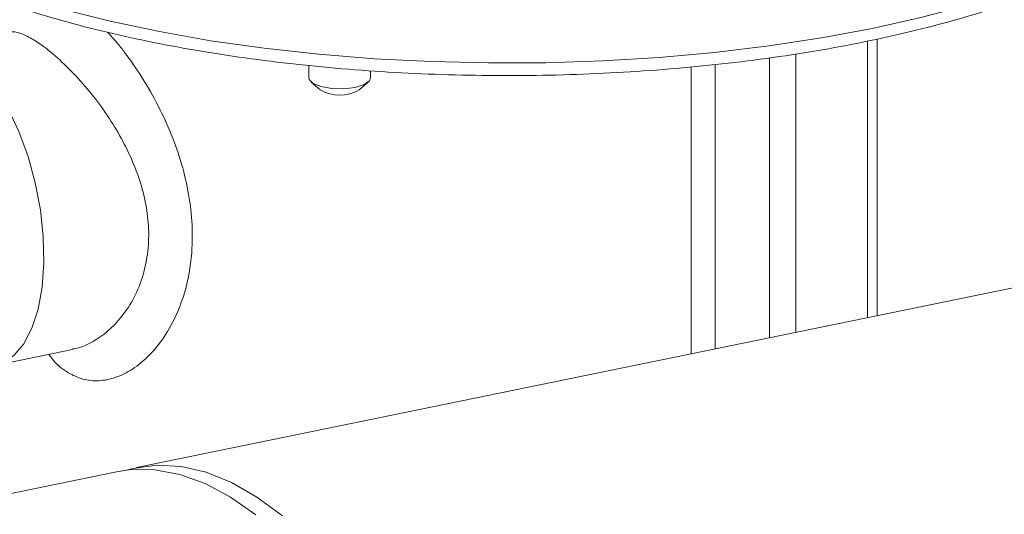
# Model space of a CAD drawing. Extents: x 19.1 to 29.8, y 0.6 to 8.7.
# Drawn here: x 25.8 to 26, y 4.8 to 4.9 of the extents above; entities that cross this region are included whole.
import ezdxf

# ---------------------------------------------------------------- set-up
doc = ezdxf.new("R2010")
doc.units = 0
doc.header["$MEASUREMENT"] = 0
doc.layers.get('0').update_dxf_attribs({"linetype": 'CONTINUOUS'})
doc.layers.add('D7', color=7, linetype='CONTINUOUS')

# ---------------------------------------------------------------- blocks, each defined once
blk = doc.blocks.new('A$C799C6606')
at = {"color": 7, "linetype": 'Continuous', "lineweight": 15}
for p, q in [((6.70435, 1.15981), (6.02713, 1.0209)), ((6.11014, 1.03793), (6.11014, 1.06938)), ((6.11124, 1.03816), (6.11124, 1.0696)), ((6.10201, 1.0679), (6.10201, 1.03626)), ((6.09899, 1.03564), (6.09899, 1.06746)), ((6.0467, 1.06659), (6.0467, 1.06517)), ((6.0537, 1.06517), (6.0537, 1.06598)), ((6.09013, 1.03383), (6.09013, 1.06642)), ((6.09284, 1.06671), (6.09284, 1.03438)), ((6.04696, 1.0647), (6.04799, 1.06382)), ((6.05241, 1.06382), (6.05344, 1.0647)), ((6.0111, 1.03254), (6.01984, 1.03433)), ((6.02484, 1.02043), (5.81389, 0.97716))]:
    blk.add_line(p, q, dxfattribs=at)
at = {"color": 7, "linetype": 'Continuous', "lineweight": 15, "flags": 128}
for points in [[(6.01383, 1.07443), (6.01883, 1.07295), (6.02414, 1.07162), (6.02973, 1.07044), (6.03556, 1.06941), (6.04161, 1.06856), (6.04782, 1.06787), (6.05416, 1.06736), (6.0606, 1.06703), (6.06709, 1.06688), (6.07359, 1.06691), (6.08007, 1.06712), (6.08648, 1.06751), (6.09278, 1.06808), (6.09894, 1.06882), (6.10492, 1.06974), (6.11068, 1.07081), (6.11618, 1.07205), (6.12139, 1.07343), (6.12628, 1.07495)], [(6.00363, 1.06859), (6.00508, 1.06865), (6.00662, 1.0682), (6.00818, 1.06724), (6.00972, 1.0658), (6.01119, 1.06392), (6.01256, 1.06166), (6.01377, 1.05908), (6.0148, 1.05625), (6.01562, 1.05326), (6.0162, 1.0502), (6.01653, 1.04714), (6.0166, 1.04419), (6.0164, 1.04141), (6.01594, 1.0389), (6.01524, 1.03673), (6.01431, 1.03495), (6.01319, 1.03363), (6.01189, 1.03279), (6.01104, 1.03253)], [(6.0467, 1.06517), (6.04673, 1.06501), (6.04717, 1.06455), (6.04807, 1.06419), (6.04929, 1.06397), (6.05066, 1.06394), (6.05195, 1.0641), (6.05297, 1.06442), (6.05358, 1.06485), (6.0537, 1.06517)], [(6.026, 1.02062), (6.02676, 1.02082), (6.02944, 1.02118), (6.03221, 1.02103), (6.03504, 1.02037), (6.03791, 1.01921), (6.0408, 1.01755), (6.04369, 1.01542)], [(6.04067, 1.01552), (6.03778, 1.01754), (6.0349, 1.01908), (6.03203, 1.02012), (6.02921, 1.02065), (6.02646, 1.02067), (6.02484, 1.02043)]]:
    blk.add_lwpolyline(points, dxfattribs=at)
at = {"color": 7, "linetype": 'Continuous', "lineweight": 15}
blk.add_arc((6.0502, 1.06755), 0.00434, 239.3045, 300.6959, dxfattribs=at)
for points, knots in [([(5.98648, 1.09593), (5.98648, 1.09563), (5.98646, 1.09453), (5.9869, 1.09265), (5.9878, 1.09033), (5.98916, 1.08806), (5.99097, 1.08584), (5.99322, 1.08368), (5.99592, 1.08158), (5.99903, 1.07958), (6.00254, 1.07769), (6.0064, 1.07591), (6.01061, 1.07425), (6.01513, 1.07271), (6.01994, 1.07131), (6.02502, 1.07005), (6.03034, 1.06893), (6.03587, 1.06796), (6.04158, 1.06714), (6.04744, 1.06648), (6.05342, 1.06597), (6.05948, 1.06563), (6.0656, 1.06545), (6.07174, 1.06543), (6.07786, 1.06558), (6.08394, 1.06589), (6.08993, 1.06637), (6.09581, 1.067), (6.10155, 1.06779), (6.10711, 1.06873), (6.11246, 1.06982), (6.11758, 1.07105), (6.12244, 1.07242), (6.12701, 1.07393), (6.13127, 1.07555), (6.1352, 1.07731), (6.13877, 1.07917), (6.14198, 1.08115), (6.14478, 1.08325), (6.14718, 1.08544), (6.14913, 1.08774), (6.15061, 1.09011), (6.15159, 1.09254), (6.15208, 1.09466), (6.15205, 1.09596), (6.15204, 1.09643)], [0, 0, 0, 0, 0.00845, 0.030554, 0.052785, 0.075486, 0.098794, 0.122628, 0.146787, 0.171078, 0.195366, 0.219601, 0.243773, 0.267886, 0.291948, 0.315968, 0.339952, 0.36391, 0.387845, 0.411763, 0.435669, 0.459566, 0.483456, 0.507345, 0.531232, 0.555122, 0.579016, 0.602919, 0.626832, 0.65076, 0.674707, 0.698679, 0.722681, 0.746722, 0.770809, 0.794952, 0.819162, 0.843443, 0.867795, 0.892182, 0.916478, 0.940487, 0.963967, 0.986787, 1, 1, 1, 1]), ([(6.01983, 1.03438), (6.02, 1.0344), (6.02076, 1.0345), (6.02215, 1.03516), (6.0239, 1.03635), (6.02553, 1.03807), (6.02691, 1.04021), (6.02793, 1.04271), (6.02848, 1.04547), (6.02856, 1.0483), (6.02817, 1.05116), (6.02714, 1.0549), (6.02537, 1.05857), (6.02316, 1.06192), (6.02123, 1.06436), (6.01917, 1.06656), (6.01722, 1.0683), (6.01555, 1.06949), (6.01416, 1.0702), (6.01312, 1.0705), (6.01263, 1.07039), (6.01244, 1.07034)], [0, 0, 0, 0, 0.015185, 0.065585, 0.118705, 0.171826, 0.226946, 0.282036, 0.334984, 0.387919, 0.437711, 0.487523, 0.588504, 0.642514, 0.696518, 0.756895, 0.817236, 0.867475, 0.917713, 0.968053, 1, 1, 1, 1]), ([(6.02384, 1.07038), (6.02422, 1.06996), (6.02487, 1.06925), (6.0262, 1.06754), (6.0278, 1.06523), (6.0296, 1.06208), (6.03112, 1.05878), (6.03231, 1.05539), (6.03311, 1.05193), (6.03351, 1.0484), (6.03343, 1.04489), (6.03286, 1.04149), (6.03179, 1.03839), (6.03034, 1.03572), (6.0286, 1.03359), (6.02672, 1.03203), (6.02477, 1.03107), (6.02286, 1.03069), (6.02102, 1.03085), (6.01991, 1.03141), (6.01936, 1.03169)], [0, 0, 0, 0, 0.032641, 0.055954, 0.116629, 0.17733, 0.235611, 0.293893, 0.352417, 0.410937, 0.473383, 0.535834, 0.599641, 0.663451, 0.723434, 0.783398, 0.83928, 0.895136, 0.947574, 1, 1, 1, 1]), ([(6.01936, 1.03169), (6.0193, 1.03173), (6.01863, 1.03215), (6.01785, 1.03276), (6.01728, 1.03363), (6.01717, 1.03379)], [0, 0, 0, 0, 0.0794061, 0.8316235, 1, 1, 1, 1])]:
    blk.add_open_spline(points, degree=3, knots=knots, dxfattribs=at)

msp = doc.modelspace()

# ---------------------------------------------------------------- block references
at = {"layer": 'D7', "color": 7, "linetype": 'Continuous'}
msp.add_blockref('A$C799C6606', (19.83387, 3.8273), dxfattribs=at)

doc.saveas('drawing.dxf')
